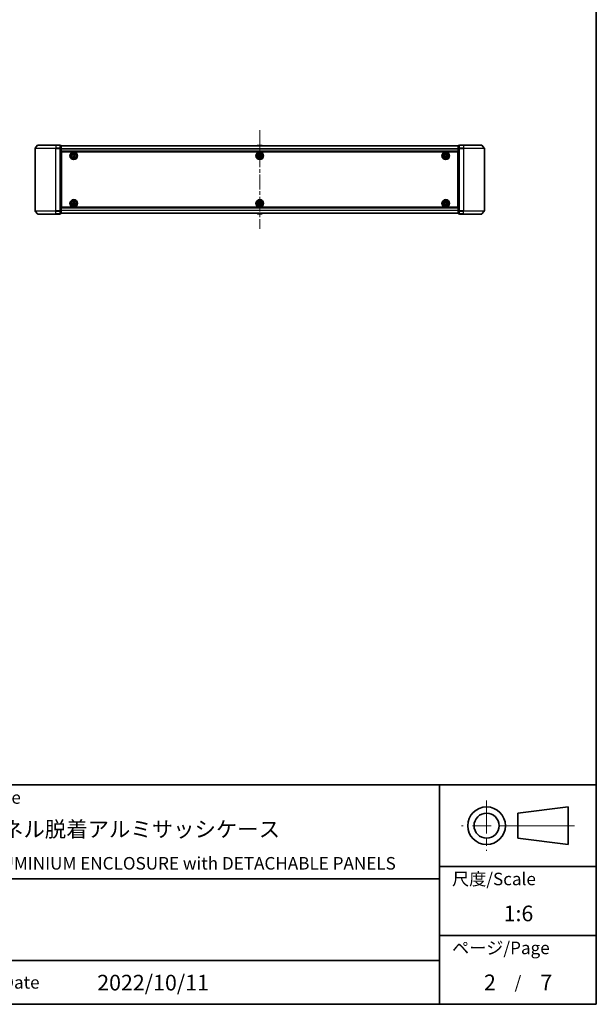
# Model space of a CAD drawing. Units: millimetres. Extents: x 36 to 9676, y 20 to 1706.
# Drawn here: x 2818 to 3370, y 20 to 963 of the extents above; entities that cross this region are included whole.
import ezdxf
from ezdxf.enums import TextEntityAlignment as Align

# ---------------------------------------------------------------- set-up
doc = ezdxf.new("R2010")
doc.units = ezdxf.units.MM
doc.header["$LTSCALE"] = 2.5
doc.linetypes.add('CHAIN', pattern=[0.35429999999999995, 0.2362, -0.0295, 0.0591, -0.0295])
for name, color, linetype, lineweight in [('Border (ISO)', 7, 'Continuous', 35), ('Centerline (ISO)', 131, 'Continuous', 18), ('Title (ISO)', 7, 'Continuous', 35), ('Visible (ISO)', 7, 'Continuous', 35), ('Visible Narrow (ISO)', 7, 'Continuous', 25)]:
    doc.layers.add(name, color=color, linetype=linetype, lineweight=lineweight)
doc.styles.add('Note Text (TK)', font='MS PGothic.ttf')
doc.styles.add('文字スタイル67', font='arial.ttf')

# ---------------------------------------------------------------- blocks, each defined once
blk = doc.blocks.new('図面枠 tk図枠')
at = {"layer": 'Border (ISO)'}
for p in [(405.4999999999999, 289), (14.50000000000001, 8.000000000000007)]:
    blk.add_line(p, (405.4999999999999, 8.000000000000007), dxfattribs=at)
blk = doc.blocks.new('表題欄 tk表題欄')
at = {"layer": 'Title (ISO)'}
for p, q in [((74.70882392282105, 244.052739026017), (255.7088239228211, 244.052739026017)), ((230.7088239228211, 244.052739026017), (230.7088239228211, 209.052739026017)), ((255.7088239228211, 244.052739026017), (255.7088239228211, 209.052739026017)), ((243.2088239228211, 239.552739026017), (251.2088239228211, 240.5527390260171)), ((251.2088239228211, 234.552739026017), (251.2088239228211, 240.5527390260171)), ((243.2088239228211, 239.552739026017), (243.2088239228211, 235.552739026017)), ((243.2088239228211, 235.552739026017), (251.2088239228211, 234.552739026017)), ((230.7088239228211, 231.052739026017), (255.7088239228211, 231.052739026017)), ((74.70882392282105, 229.052739026017), (230.7088239228211, 229.052739026017)), ((230.7088239228211, 220.052739026017), (255.7088239228211, 220.052739026017)), ((149.7088239228211, 216.052739026017), (230.7088239228211, 216.052739026017)), ((255.7088239228211, 209.052739026017), (74.70882392282105, 209.052739026017))]:
    blk.add_line(p, q, dxfattribs=at)
at = {"layer": 'Title (ISO)', "color": 4, "linetype": 'CHAIN', "lineweight": 18, "ltscale": 8.889559745788574}
blk.add_line((238.2088239228211, 241.552739026017), (238.2088239228211, 233.552739026017), dxfattribs=at)
at = {"layer": 'Title (ISO)', "color": 4, "linetype": 'CHAIN', "lineweight": 18, "ltscale": 20.00163269042969}
blk.add_line((252.2088239228211, 237.552739026017), (234.2088239228211, 237.552739026017), dxfattribs=at)
at = {"layer": 'Title (ISO)'}
for radius in [3, 2]:
    blk.add_circle((238.2088239228211, 237.552739026017), radius, dxfattribs=at)
at = {"layer": 'Title (ISO)', "color": 1, "char_height": 2.000000029802322, "attachment_point": 4, "line_spacing_factor": 1.5, "style": 'Note Text (TK)'}
for s, insert in [('\\fＭＳ Ｐゴシック|b0|i0;{\\H2.0000;品名/Title}', (151.708823922821, 242.052739026017)), ('\\fＭＳ Ｐゴシック|b0|i0;{\\H2.0000;尺度/Scale}', (232.7088239228211, 229.052739026017)), ('\\fＭＳ Ｐゴシック|b0|i0;{\\H2.0000;ページ/Page}', (232.7088239228211, 218.052739026017)), ('\\fＭＳ Ｐゴシック|b0|i0;{\\H2.0000;作成日/Date}', (151.708823922821, 212.552739026017))]:
    blk.add_mtext(s, dxfattribs=dict(at, insert=insert))
at = {"layer": 'Title (ISO)', "color": 7, "insert": (243.2088239228211, 212.5527390260171), "char_height": 2.000000029802322, "attachment_point": 5, "line_spacing_factor": 1.5, "style": 'Note Text (TK)'}
blk.add_mtext('\\fＭＳ Ｐゴシック|b0|i0;{\\H2.0000;/}', dxfattribs=at)
at = {"layer": 'Title (ISO)', "color": 7}
for tag, p, height, style in [('<品名>_001', (157.524164831912, 235.7388185714716), 2.5, 'Note Text (TK)'), ('<Title>_001', (157.7088239228211, 230.5520568828656), 2.000000029802322, '文字スタイル67'), ('作成日_001', (175.6392216500938, 211.2814322078352), 2.5, 'Note Text (TK)'), ('<ページ_No.>_001', (237.9488807410029, 211.3027390260171), 2.5, 'Note Text (TK)'), ('<総ページ数>_001', (246.7926307410029, 211.3027390260171), 2.5, 'Note Text (TK)')]:
    blk.add_attdef(tag, p, '', height=height, dxfattribs=dict(at, style=style))
at = {"layer": 'Title (ISO)', "color": 7, "style": 'Note Text (TK)'}
blk.add_attdef('<尺度>', text='', height=2.5, dxfattribs=at).set_placement((243.2088239228211, 223.5527390260171), align=Align.MIDDLE_CENTER)

msp = doc.modelspace()

# ---------------------------------------------------------------- linework, layer by layer
at = {"layer": 'Centerline (ISO)', "linetype": 'CHAIN', "ltscale": 23.99096870422363}
msp.add_line((3047.654962506907, 856.7680378159566), (3047.654962506907, 762.3119640560908), dxfattribs=at)
at = {"layer": 'Visible (ISO)'}
for p, q in [((2832.654962506898, 839.4313859554692), (2832.654962506898, 779.6486159165781)), ((2835.065008606814, 842.432056255923), (2832.724496123019, 839.6234412753685)), ((2835.295474990693, 842.5400009360236), (2852.654962506909, 842.5400009360236)), ((2856.354962506908, 842.5400009360236), (2852.654962506909, 842.5400009360236)), ((2856.65496250691, 839.4313859554692), (2856.654962506909, 842.2400009360238)), ((2857.354962506908, 842.2400009360238), (2856.654962506908, 842.2400009360238)), ((2856.65496250691, 779.6486159165781), (2856.65496250691, 839.4313859554692)), ((2857.654962506909, 839.2503609878785), (2857.654962506908, 841.9400009360236)), ((3237.654962506907, 841.8400009360237), (2857.654962506908, 841.8400009360237)), ((2857.654962506909, 779.8296408841687), (2857.654962506909, 839.2503609878785)), ((3045.345810992477, 842.1489986061429), (3045.144962506899, 841.8400009360237)), ((3049.796425298062, 842.2400009360238), (3045.513499715737, 842.2400009360238)), ((3049.964114021322, 842.1489986061429), (3050.1649625069, 841.8400009360237)), ((3237.654962506907, 841.9400009360236), (3237.654962506908, 839.2503609878785)), ((3237.654962506908, 839.2503609878785), (3237.654962506908, 779.8296408841688)), ((3238.654962506907, 842.2400009360238), (3237.954962506908, 842.2400009360238)), ((3238.654962506907, 842.2400009360238), (3238.654962506909, 839.4313859554692)), ((3238.654962506909, 839.4313859554692), (3238.654962506909, 779.6486159165781)), ((3242.654962506907, 842.5400009360236), (3238.954962506908, 842.5400009360236)), ((3242.654962506907, 842.5400009360236), (3260.014450023101, 842.5400009360236)), ((3260.244916406981, 842.4320562559229), (3262.585428890776, 839.6234412753685)), ((3262.654962506897, 779.6486159165781), (3262.654962506897, 839.4313859554692)), ((3237.654962506909, 836.3400009360237), (2857.654962506908, 836.3400009360237)), ((2857.904962506906, 832.8400009360237), (2857.654962506906, 832.8400009360237)), ((2857.904962506906, 832.3400009360236), (2857.654962506905, 832.3400009360236)), ((2857.904962506906, 831.8400009360234), (2857.654962506906, 831.8400009360234)), ((2857.904962506906, 829.8400009360236), (2857.654962506905, 829.8400009360236)), ((2857.904962506907, 836.0400009360237), (3237.404962506906, 836.0400009360237)), ((2857.904962506907, 783.0400009360237), (2857.904962506907, 836.0400009360237)), ((2868.404962506908, 831.9775009360236), (2868.404962506908, 832.6025009360236)), ((2868.404962506908, 832.6025009360236), (2868.867462506909, 832.6025009360236)), ((2868.867462506908, 831.9775009360236), (2868.404962506908, 831.9775009360236)), ((2869.342462506909, 833.0775009360237), (2869.342462506909, 833.5400009360236)), ((2869.342462506909, 833.5400009360236), (2869.967462506909, 833.5400009360236)), ((2869.342462506909, 831.0400009360236), (2869.342462506909, 831.5025009360237)), ((2869.967462506909, 831.0400009360236), (2869.342462506909, 831.0400009360236)), ((2869.967462506909, 833.5400009360236), (2869.967462506909, 833.0775009360237)), ((2869.967462506909, 831.5025009360237), (2869.967462506909, 831.0400009360236)), ((2870.442462506909, 832.6025009360236), (2870.904962506909, 832.6025009360236)), ((2870.904962506909, 831.9775009360236), (2870.442462506909, 831.9775009360236)), ((2870.904962506909, 832.6025009360236), (2870.904962506909, 831.9775009360236)), ((3046.404962506909, 831.9775009360236), (3046.404962506909, 832.6025009360236)), ((3046.404962506909, 832.6025009360236), (3046.867462506909, 832.6025009360236)), ((3046.867462506908, 831.9775009360236), (3046.404962506909, 831.9775009360236)), ((3047.342462506909, 833.0775009360237), (3047.342462506909, 833.5400009360236)), ((3047.342462506909, 833.5400009360236), (3047.967462506909, 833.5400009360236)), ((3047.342462506909, 831.0400009360236), (3047.342462506909, 831.5025009360237)), ((3047.967462506909, 831.0400009360236), (3047.342462506909, 831.0400009360236)), ((3047.967462506909, 833.5400009360236), (3047.967462506909, 833.0775009360237)), ((3047.967462506909, 831.5025009360237), (3047.967462506909, 831.0400009360236)), ((3048.442462506909, 832.6025009360236), (3048.904962506909, 832.6025009360236)), ((3048.904962506908, 831.9775009360236), (3048.442462506909, 831.9775009360236)), ((3048.904962506909, 832.6025009360236), (3048.904962506909, 831.9775009360236)), ((3224.404962506908, 831.9775009360236), (3224.404962506908, 832.6025009360236)), ((3224.404962506908, 832.6025009360236), (3224.867462506909, 832.6025009360236)), ((3224.867462506908, 831.9775009360236), (3224.404962506908, 831.9775009360236)), ((3225.342462506909, 833.0775009360237), (3225.342462506909, 833.5400009360236)), ((3225.342462506909, 833.5400009360236), (3225.967462506909, 833.5400009360236)), ((3225.342462506909, 831.0400009360236), (3225.342462506909, 831.5025009360237)), ((3225.967462506909, 831.0400009360236), (3225.342462506909, 831.0400009360236)), ((3225.967462506909, 833.5400009360236), (3225.967462506909, 833.0775009360237)), ((3225.967462506909, 831.5025009360237), (3225.967462506909, 831.0400009360236)), ((3226.442462506909, 832.6025009360236), (3226.904962506909, 832.6025009360236)), ((3226.904962506909, 831.9775009360236), (3226.442462506908, 831.9775009360236)), ((3226.904962506909, 832.6025009360236), (3226.904962506909, 831.9775009360236)), ((3237.404962506906, 836.0400009360237), (3237.404962506906, 783.0400009360237)), ((3237.654962506905, 832.8400009360237), (3237.404962506906, 832.8400009360237)), ((3237.654962506905, 832.3400009360236), (3237.404962506906, 832.3400009360236)), ((3237.654962506905, 831.8400009360237), (3237.404962506906, 831.8400009360237)), ((3237.654962506905, 829.8400009360236), (3237.404962506905, 829.8400009360236)), ((2857.904962506906, 826.8400009360236), (2857.654962506905, 826.8400009360236)), ((2857.904962506906, 825.8400009360234), (2857.654962506905, 825.8400009360234)), ((2857.904962506906, 825.5400009360236), (2857.654962506906, 825.5400009360236)), ((3237.654962506905, 826.8400009360236), (3237.404962506905, 826.8400009360236)), ((3237.654962506905, 825.8400009360236), (3237.404962506906, 825.8400009360236)), ((3237.654962506905, 825.5400009360236), (3237.404962506905, 825.5400009360236)), ((2857.654962506906, 793.5400009360237), (2857.904962506906, 793.5400009360237)), ((2857.654962506905, 793.2400009360236), (2857.904962506906, 793.2400009360236)), ((2857.654962506905, 792.2400009360236), (2857.904962506906, 792.2400009360236)), ((3237.404962506905, 793.5400009360237), (3237.654962506905, 793.5400009360237)), ((3237.404962506906, 793.2400009360239), (3237.654962506905, 793.2400009360239)), ((3237.404962506905, 792.2400009360236), (3237.654962506905, 792.2400009360236)), ((2857.654962506905, 789.2400009360238), (2857.904962506906, 789.2400009360238)), ((2857.654962506905, 787.2400009360236), (2857.904962506906, 787.2400009360236)), ((2857.654962506905, 786.7400009360236), (2857.904962506906, 786.7400009360236)), ((2857.654962506905, 786.2400009360236), (2857.904962506906, 786.2400009360236)), ((2857.654962506908, 782.7400009360236), (3237.654962506909, 782.7400009360236)), ((3237.404962506906, 783.0400009360237), (2857.904962506907, 783.0400009360237)), ((2868.404962506908, 786.4775009360237), (2868.404962506908, 787.1025009360237)), ((2868.404962506908, 787.1025009360237), (2868.867462506909, 787.1025009360237)), ((2868.867462506908, 786.4775009360237), (2868.404962506908, 786.4775009360237)), ((2869.342462506909, 787.5775009360237), (2869.342462506909, 788.0400009360237)), ((2869.342462506909, 788.0400009360237), (2869.967462506909, 788.0400009360237)), ((2869.342462506909, 785.5400009360237), (2869.342462506909, 786.0025009360237)), ((2869.967462506909, 785.5400009360237), (2869.342462506909, 785.5400009360237)), ((2869.967462506909, 788.0400009360237), (2869.967462506909, 787.5775009360237)), ((2869.967462506909, 786.0025009360238), (2869.967462506909, 785.5400009360238)), ((2870.442462506909, 787.1025009360237), (2870.904962506909, 787.1025009360237)), ((2870.904962506909, 786.4775009360237), (2870.442462506909, 786.4775009360237)), ((2870.904962506909, 787.1025009360237), (2870.904962506909, 786.4775009360238)), ((3046.404962506909, 786.4775009360237), (3046.404962506909, 787.1025009360237)), ((3046.404962506909, 787.1025009360237), (3046.867462506909, 787.1025009360237)), ((3046.867462506908, 786.4775009360237), (3046.404962506909, 786.4775009360237)), ((3047.342462506909, 787.5775009360237), (3047.342462506909, 788.0400009360237)), ((3047.342462506909, 788.0400009360237), (3047.967462506909, 788.0400009360237)), ((3047.342462506909, 785.5400009360237), (3047.342462506909, 786.0025009360237)), ((3047.967462506909, 785.5400009360237), (3047.342462506909, 785.5400009360237)), ((3047.967462506909, 788.0400009360237), (3047.967462506909, 787.5775009360237)), ((3047.967462506909, 786.0025009360238), (3047.967462506909, 785.5400009360238)), ((3048.442462506909, 787.1025009360237), (3048.904962506909, 787.1025009360237)), ((3048.904962506908, 786.4775009360237), (3048.442462506909, 786.4775009360237)), ((3048.904962506909, 787.1025009360237), (3048.904962506909, 786.4775009360238)), ((3224.404962506908, 786.4775009360237), (3224.404962506908, 787.1025009360237)), ((3224.404962506908, 787.1025009360237), (3224.867462506909, 787.1025009360237)), ((3224.867462506908, 786.4775009360237), (3224.404962506908, 786.4775009360237)), ((3225.342462506909, 787.5775009360237), (3225.342462506909, 788.0400009360237)), ((3225.342462506909, 788.0400009360237), (3225.967462506909, 788.0400009360237)), ((3225.342462506909, 785.5400009360237), (3225.342462506909, 786.0025009360237)), ((3225.967462506909, 785.5400009360237), (3225.342462506909, 785.5400009360237)), ((3225.967462506909, 788.0400009360237), (3225.967462506909, 787.5775009360237)), ((3225.967462506909, 786.0025009360238), (3225.967462506909, 785.5400009360238)), ((3226.442462506909, 787.1025009360237), (3226.904962506909, 787.1025009360237)), ((3226.904962506909, 786.4775009360237), (3226.442462506908, 786.4775009360237)), ((3226.904962506909, 787.1025009360237), (3226.904962506909, 786.4775009360238)), ((3237.404962506905, 789.2400009360239), (3237.654962506905, 789.2400009360239)), ((3237.404962506906, 787.2400009360236), (3237.654962506905, 787.2400009360236)), ((3237.404962506905, 786.7400009360236), (3237.654962506905, 786.7400009360236)), ((3237.404962506906, 786.2400009360236), (3237.654962506905, 786.2400009360236)), ((2835.065008606814, 776.6479456161245), (2832.724496123019, 779.4565605966789)), ((2852.654962506909, 776.5400009360237), (2835.295474990693, 776.5400009360237)), ((2852.654962506909, 776.5400009360237), (2856.354962506908, 776.5400009360237)), ((2856.654962506909, 776.8400009360236), (2856.65496250691, 779.6486159165781)), ((2856.654962506908, 776.8400009360236), (2857.354962506908, 776.8400009360236)), ((2857.654962506908, 777.1400009360237), (2857.654962506909, 779.8296408841687)), ((2857.654962506908, 777.2400009360238), (3237.654962506907, 777.2400009360238)), ((3045.345810992478, 776.9310032659046), (3045.1449625069, 777.2400009360238)), ((3045.513499715739, 776.8400009360236), (3049.796425298064, 776.8400009360236)), ((3049.964114021323, 776.9310032659046), (3050.164962506901, 777.2400009360238)), ((3237.654962506908, 779.8296408841688), (3237.654962506907, 777.1400009360237)), ((3237.954962506908, 776.8400009360236), (3238.654962506907, 776.8400009360236)), ((3238.654962506909, 779.6486159165781), (3238.654962506907, 776.8400009360236)), ((3238.954962506908, 776.5400009360237), (3242.654962506907, 776.5400009360237)), ((3260.014450023101, 776.5400009360237), (3242.654962506907, 776.5400009360237)), ((3260.244916406981, 776.6479456161244), (3262.585428890776, 779.4565605966789))]:
    msp.add_line(p, q, dxfattribs=at)
for centre, radius in [((2869.654962506909, 832.2900009360237), 3.6), ((2869.654962506909, 832.2900009360237), 3.5), ((2869.654962506909, 832.2900009360237), 2.699999999999999), ((2869.654962506909, 832.2900009360237), 2.6), ((2869.654962506908, 832.2900009360237), 2.464946977441639), ((3047.654962506909, 832.2900009360237), 3.6), ((3047.654962506909, 832.2900009360237), 3.5), ((3047.654962506909, 832.2900009360237), 2.699999999999999), ((3047.654962506909, 832.2900009360237), 2.6), ((3047.654962506908, 832.2900009360237), 2.464946977441639), ((3225.654962506909, 832.2900009360237), 3.6), ((3225.654962506909, 832.2900009360237), 3.5), ((3225.654962506909, 832.2900009360237), 2.699999999999999), ((3225.654962506909, 832.2900009360237), 2.6), ((3225.654962506908, 832.2900009360237), 2.464946977441639), ((2869.654962506909, 786.7900009360237), 3.6), ((2869.654962506909, 786.7900009360237), 3.5), ((2869.654962506909, 786.7900009360237), 2.699999999999999), ((2869.654962506909, 786.7900009360237), 2.6), ((2869.654962506908, 786.7900009360237), 2.464946977441639), ((3047.654962506909, 786.7900009360237), 3.6), ((3047.654962506909, 786.7900009360237), 3.5), ((3047.654962506909, 786.7900009360237), 2.699999999999999), ((3047.654962506909, 786.7900009360237), 2.6), ((3047.654962506908, 786.7900009360237), 2.464946977441639), ((3225.654962506909, 786.7900009360237), 3.6), ((3225.654962506909, 786.7900009360237), 3.5), ((3225.654962506909, 786.7900009360237), 2.699999999999999), ((3225.654962506909, 786.7900009360237), 2.6), ((3225.654962506908, 786.7900009360237), 2.464946977441639)]:
    msp.add_circle(centre, radius, dxfattribs=at)
for centre, radius, start, end in [((2832.954962506898, 839.4313859554692), 0.2999999999999999, 140.1944289077444, 180), ((2835.295474990693, 842.2400009360238), 0.299999999999998, 90, 140.1944289077444), ((2856.354962506908, 842.2400009360238), 0.299999999999998, 0, 90), ((2857.354962506908, 841.9400009360236), 0.299999999999998, 0, 90), ((3045.513499715737, 842.0400009360237), 0.2, 89.99999999987624, 146.9761324441822), ((3049.796425298062, 842.0400009360237), 0.2, 33.02386755581426, 90), ((3237.954962506908, 841.9400009360236), 0.299999999999999, 90, 180), ((3238.954962506908, 842.2400009360238), 0.2999999999999999, 90, 180), ((3260.014450023102, 842.2400009360238), 0.299999999999998, 39.80557109228355, 90), ((3262.354962506897, 839.4313859554692), 0.2999999999999999, 0, 39.80557109228355), ((2832.954962506898, 779.6486159165781), 0.300000000000002, 180, 219.8055710922556), ((2835.295474990693, 776.8400009360236), 0.299999999999998, 219.8055710922556, 270), ((2856.354962506908, 776.8400009360236), 0.2999999999999999, 270, 0), ((2857.354962506908, 777.1400009360237), 0.2999999999999999, 270, 0), ((3045.513499715739, 777.0400009360237), 0.2, 213.0238675558178, 270), ((3049.796425298064, 777.0400009360237), 0.2000000000000001, 269.9999999998762, 326.9761324441857), ((3237.954962506908, 777.1400009360237), 0.299999999999998, 180, 270), ((3238.954962506908, 776.8400009360236), 0.299999999999998, 180, 270), ((3260.014450023102, 776.8400009360236), 0.299999999999998, 270, 320.1944289077164), ((3262.354962506897, 779.6486159165781), 0.2999999999999999, 320.1944289077164, 0)]:
    msp.add_arc(centre, radius, start, end, dxfattribs=at)
for points, knots in [([(3045.637432960064, 842.2399886000587), (3045.636730820089, 842.2399919553148), (3045.636028824505, 842.2399944910452), (3045.634297247001, 842.2399987227953), (3045.633267922733, 842.2400009360238), (3045.63223846038, 842.2400009360238)], [-0.0002305990760677, -0.0002305990760677, -0.0002305990760677, -0.0002305990760677, 0, 0, 0.0003383294466054, 0.0003383294466054, 0.0003383294466054, 0.0003383294466054]), ([(3045.63223846038, 842.2400009360238), (3045.633173798871, 842.2400009360238), (3045.634108969216, 842.2399969119718), (3045.635712510281, 842.2399890702164), (3045.636380561472, 842.2399841675119), (3045.637048751936, 842.2399776304056)], [-0.0003383294466054, -0.0003383294466054, -0.0003383294466054, -0.0003383294466054, 0, 0, 0.0002415179139524, 0.0002415179139524, 0.0002415179139524, 0.0002415179139524]), ([(3048.044319328723, 842.2399944806008), (3048.044250336438, 842.2399937896107), (3048.044181476522, 842.239993070126), (3048.043806988189, 842.2399890702164), (3048.04350088204, 842.2399841675119), (3048.043194490567, 842.2399776304056)], [-5.42496568751e-05, -5.42496568751e-05, -5.42496568751e-05, -5.42496568751e-05, 0, 0, 0.0002415179139463, 0.0002415179139463, 0.0002415179139463, 0.0002415179139463]), ([(3048.044319463268, 842.2399886000587), (3048.044466110912, 842.2399919553148), (3048.044612643959, 842.2399944910452), (3048.0449738619, 842.2399987227953), (3048.045191806612, 842.2400009360238), (3048.045408466933, 842.2400009360238)], [-0.0002305990760681, -0.0002305990760681, -0.0002305990760681, -0.0002305990760681, 0, 0, 0.0003383294466104, 0.0003383294466104, 0.0003383294466104, 0.0003383294466104]), ([(2868.867462506909, 832.6025009360236), (2868.926900096104, 832.6025009360236), (2868.990455284972, 832.614347700114), (2869.107536340194, 832.6627688515621), (2869.161060448124, 832.6993474351113), (2869.245616007821, 832.7839029948085), (2869.282194591371, 832.837427102738), (2869.330615742818, 832.9545081579603), (2869.342462506909, 833.0180633468287), (2869.342462506909, 833.0775009360237)], [0, 0, 0, 0, 0.0179369428946619, 0.0179369428946619, 0.0358738857893238, 0.0358738857893238, 0.0538108286839857, 0.0538108286839857, 0.0717477715786476, 0.0717477715786476, 0.0717477715786476, 0.0717477715786476]), ([(2869.342462506909, 831.5025009360237), (2869.342462506909, 831.5619385252185), (2869.330615742818, 831.6254937140872), (2869.282194591371, 831.7425747693095), (2869.245616007821, 831.7960988772387), (2869.161060448124, 831.8806544369359), (2869.107536340194, 831.9172330204854), (2868.990455284972, 831.9656541719334), (2868.926900096104, 831.9775009360236), (2868.867462506909, 831.9775009360236)], [-0.2880009692730146, -0.2880009692730146, -0.2880009692730146, -0.2880009692730146, -0.2700640263783527, -0.2700640263783527, -0.2521270834836908, -0.2521270834836908, -0.2341901405890288, -0.2341901405890288, -0.2162531976943669, -0.2162531976943669, -0.2162531976943669, -0.2162531976943669]), ([(2869.967462506909, 833.0775009360237), (2869.967462506909, 833.0180633468287), (2869.979309270999, 832.9545081579603), (2870.027730422448, 832.837427102738), (2870.064309005997, 832.7839029948085), (2870.148864565694, 832.6993474351113), (2870.202388673623, 832.6627688515621), (2870.319469728846, 832.614347700114), (2870.383024917714, 832.6025009360236), (2870.442462506909, 832.6025009360236)], [0, 0, 0, 0, 0.0179369428946619, 0.0179369428946619, 0.0358738857893238, 0.0358738857893238, 0.0538108286839857, 0.0538108286839857, 0.0717477715786476, 0.0717477715786476, 0.0717477715786476, 0.0717477715786476]), ([(2870.442462506909, 831.9775009360236), (2870.383024917714, 831.9775009360236), (2870.319469728846, 831.9656541719334), (2870.202388673623, 831.9172330204854), (2870.148864565694, 831.8806544369359), (2870.064309005997, 831.7960988772387), (2870.027730422448, 831.7425747693095), (2869.979309270999, 831.6254937140872), (2869.967462506909, 831.5619385252185), (2869.967462506909, 831.5025009360237)], [-0.2880009692730146, -0.2880009692730146, -0.2880009692730146, -0.2880009692730146, -0.2700640263783527, -0.2700640263783527, -0.2521270834836908, -0.2521270834836908, -0.2341901405890289, -0.2341901405890289, -0.216253197694367, -0.216253197694367, -0.216253197694367, -0.216253197694367]), ([(3046.867462506909, 832.6025009360236), (3046.926900096103, 832.6025009360236), (3046.990455284972, 832.614347700114), (3047.107536340194, 832.6627688515621), (3047.161060448124, 832.6993474351113), (3047.245616007821, 832.7839029948085), (3047.28219459137, 832.837427102738), (3047.330615742819, 832.9545081579603), (3047.342462506909, 833.0180633468287), (3047.342462506909, 833.0775009360237)], [0, 0, 0, 0, 0.0179369428946619, 0.0179369428946619, 0.0358738857893238, 0.0358738857893238, 0.0538108286839857, 0.0538108286839857, 0.0717477715786476, 0.0717477715786476, 0.0717477715786476, 0.0717477715786476]), ([(3047.342462506909, 831.5025009360237), (3047.342462506909, 831.5619385252185), (3047.330615742819, 831.6254937140872), (3047.28219459137, 831.7425747693095), (3047.245616007821, 831.7960988772387), (3047.161060448124, 831.8806544369359), (3047.107536340194, 831.9172330204854), (3046.990455284972, 831.9656541719334), (3046.926900096103, 831.9775009360236), (3046.867462506909, 831.9775009360236)], [-0.2880009692730146, -0.2880009692730146, -0.2880009692730146, -0.2880009692730146, -0.2700640263783527, -0.2700640263783527, -0.2521270834836908, -0.2521270834836908, -0.2341901405890288, -0.2341901405890288, -0.2162531976943669, -0.2162531976943669, -0.2162531976943669, -0.2162531976943669]), ([(3047.967462506909, 833.0775009360237), (3047.967462506909, 833.0180633468287), (3047.979309271, 832.9545081579603), (3048.027730422447, 832.837427102738), (3048.064309005997, 832.7839029948085), (3048.148864565694, 832.6993474351113), (3048.202388673623, 832.6627688515621), (3048.319469728845, 832.614347700114), (3048.383024917714, 832.6025009360236), (3048.442462506909, 832.6025009360236)], [0, 0, 0, 0, 0.0179369428946619, 0.0179369428946619, 0.0358738857893238, 0.0358738857893238, 0.0538108286839857, 0.0538108286839857, 0.0717477715786476, 0.0717477715786476, 0.0717477715786476, 0.0717477715786476]), ([(3048.442462506909, 831.9775009360236), (3048.383024917714, 831.9775009360236), (3048.319469728845, 831.9656541719334), (3048.202388673623, 831.9172330204854), (3048.148864565694, 831.8806544369359), (3048.064309005997, 831.7960988772387), (3048.027730422447, 831.7425747693095), (3047.979309271, 831.6254937140872), (3047.967462506909, 831.5619385252185), (3047.967462506909, 831.5025009360237)], [-0.2880009692730146, -0.2880009692730146, -0.2880009692730146, -0.2880009692730146, -0.2700640263783527, -0.2700640263783527, -0.2521270834836908, -0.2521270834836908, -0.2341901405890289, -0.2341901405890289, -0.216253197694367, -0.216253197694367, -0.216253197694367, -0.216253197694367]), ([(3224.867462506909, 832.6025009360236), (3224.926900096104, 832.6025009360236), (3224.990455284971, 832.614347700114), (3225.107536340195, 832.6627688515621), (3225.161060448124, 832.6993474351113), (3225.24561600782, 832.7839029948085), (3225.28219459137, 832.837427102738), (3225.330615742818, 832.9545081579603), (3225.342462506909, 833.0180633468287), (3225.342462506909, 833.0775009360237)], [0, 0, 0, 0, 0.0179369428946619, 0.0179369428946619, 0.0358738857893238, 0.0358738857893238, 0.0538108286839857, 0.0538108286839857, 0.0717477715786476, 0.0717477715786476, 0.0717477715786476, 0.0717477715786476]), ([(3225.342462506909, 831.5025009360237), (3225.342462506909, 831.5619385252185), (3225.330615742818, 831.6254937140872), (3225.28219459137, 831.7425747693095), (3225.24561600782, 831.7960988772387), (3225.161060448124, 831.8806544369359), (3225.107536340195, 831.9172330204854), (3224.990455284971, 831.9656541719334), (3224.926900096104, 831.9775009360236), (3224.867462506909, 831.9775009360236)], [-0.2880009692730146, -0.2880009692730146, -0.2880009692730146, -0.2880009692730146, -0.2700640263783527, -0.2700640263783527, -0.2521270834836908, -0.2521270834836908, -0.2341901405890288, -0.2341901405890288, -0.2162531976943669, -0.2162531976943669, -0.2162531976943669, -0.2162531976943669]), ([(3225.967462506909, 833.0775009360237), (3225.967462506909, 833.0180633468287), (3225.979309270999, 832.9545081579603), (3226.027730422447, 832.837427102738), (3226.064309005997, 832.7839029948085), (3226.148864565693, 832.6993474351113), (3226.202388673623, 832.6627688515621), (3226.319469728845, 832.614347700114), (3226.383024917713, 832.6025009360236), (3226.442462506909, 832.6025009360236)], [0, 0, 0, 0, 0.0179369428946619, 0.0179369428946619, 0.0358738857893238, 0.0358738857893238, 0.0538108286839857, 0.0538108286839857, 0.0717477715786476, 0.0717477715786476, 0.0717477715786476, 0.0717477715786476]), ([(3226.442462506909, 831.9775009360236), (3226.383024917713, 831.9775009360236), (3226.319469728845, 831.9656541719334), (3226.202388673623, 831.9172330204854), (3226.148864565693, 831.8806544369359), (3226.064309005997, 831.7960988772387), (3226.027730422447, 831.7425747693095), (3225.979309270999, 831.6254937140872), (3225.967462506909, 831.5619385252185), (3225.967462506909, 831.5025009360237)], [-0.2880009692730146, -0.2880009692730146, -0.2880009692730146, -0.2880009692730146, -0.2700640263783527, -0.2700640263783527, -0.2521270834836908, -0.2521270834836908, -0.2341901405890289, -0.2341901405890289, -0.216253197694367, -0.216253197694367, -0.216253197694367, -0.216253197694367]), ([(2868.867462506909, 787.1025009360237), (2868.926900096104, 787.1025009360237), (2868.990455284972, 787.114347700114), (2869.107536340194, 787.162768851562), (2869.161060448124, 787.1993474351115), (2869.245616007821, 787.2839029948087), (2869.282194591371, 787.3374271027379), (2869.330615742818, 787.4545081579602), (2869.342462506909, 787.5180633468289), (2869.342462506909, 787.5775009360237)], [0, 0, 0, 0, 0.0179369428946619, 0.0179369428946619, 0.0358738857893238, 0.0358738857893238, 0.0538108286839857, 0.0538108286839857, 0.0717477715786476, 0.0717477715786476, 0.0717477715786476, 0.0717477715786476]), ([(2869.342462506909, 786.0025009360237), (2869.342462506909, 786.0619385252186), (2869.330615742818, 786.1254937140872), (2869.282194591371, 786.2425747693094), (2869.245616007821, 786.2960988772388), (2869.161060448124, 786.3806544369359), (2869.107536340194, 786.4172330204854), (2868.990455284972, 786.4656541719334), (2868.926900096104, 786.4775009360237), (2868.867462506909, 786.4775009360237)], [-0.2880009692730146, -0.2880009692730146, -0.2880009692730146, -0.2880009692730146, -0.2700640263783527, -0.2700640263783527, -0.2521270834836908, -0.2521270834836908, -0.2341901405890288, -0.2341901405890288, -0.2162531976943669, -0.2162531976943669, -0.2162531976943669, -0.2162531976943669]), ([(2869.967462506909, 787.5775009360237), (2869.967462506909, 787.5180633468289), (2869.979309270999, 787.4545081579602), (2870.027730422448, 787.3374271027379), (2870.064309005997, 787.2839029948087), (2870.148864565694, 787.1993474351115), (2870.202388673623, 787.162768851562), (2870.319469728846, 787.114347700114), (2870.383024917714, 787.1025009360237), (2870.442462506909, 787.1025009360237)], [0, 0, 0, 0, 0.0179369428946619, 0.0179369428946619, 0.0358738857893238, 0.0358738857893238, 0.0538108286839857, 0.0538108286839857, 0.0717477715786476, 0.0717477715786476, 0.0717477715786476, 0.0717477715786476]), ([(2870.442462506909, 786.4775009360237), (2870.383024917714, 786.4775009360237), (2870.319469728846, 786.4656541719334), (2870.202388673623, 786.4172330204854), (2870.148864565694, 786.3806544369359), (2870.064309005997, 786.2960988772388), (2870.027730422448, 786.2425747693094), (2869.979309270999, 786.1254937140872), (2869.967462506909, 786.0619385252186), (2869.967462506909, 786.0025009360237)], [-0.2880009692730146, -0.2880009692730146, -0.2880009692730146, -0.2880009692730146, -0.2700640263783527, -0.2700640263783527, -0.2521270834836908, -0.2521270834836908, -0.2341901405890289, -0.2341901405890289, -0.216253197694367, -0.216253197694367, -0.216253197694367, -0.216253197694367]), ([(3046.867462506909, 787.1025009360237), (3046.926900096103, 787.1025009360237), (3046.990455284972, 787.114347700114), (3047.107536340194, 787.162768851562), (3047.161060448124, 787.1993474351115), (3047.245616007821, 787.2839029948087), (3047.28219459137, 787.3374271027379), (3047.330615742819, 787.4545081579602), (3047.342462506909, 787.5180633468289), (3047.342462506909, 787.5775009360237)], [0, 0, 0, 0, 0.0179369428946619, 0.0179369428946619, 0.0358738857893238, 0.0358738857893238, 0.0538108286839857, 0.0538108286839857, 0.0717477715786476, 0.0717477715786476, 0.0717477715786476, 0.0717477715786476]), ([(3047.342462506909, 786.0025009360237), (3047.342462506909, 786.0619385252186), (3047.330615742819, 786.1254937140872), (3047.28219459137, 786.2425747693094), (3047.245616007821, 786.2960988772388), (3047.161060448124, 786.3806544369359), (3047.107536340194, 786.4172330204854), (3046.990455284972, 786.4656541719334), (3046.926900096103, 786.4775009360237), (3046.867462506909, 786.4775009360237)], [-0.2880009692730146, -0.2880009692730146, -0.2880009692730146, -0.2880009692730146, -0.2700640263783527, -0.2700640263783527, -0.2521270834836908, -0.2521270834836908, -0.2341901405890288, -0.2341901405890288, -0.2162531976943669, -0.2162531976943669, -0.2162531976943669, -0.2162531976943669]), ([(3047.967462506909, 787.5775009360237), (3047.967462506909, 787.5180633468289), (3047.979309271, 787.4545081579602), (3048.027730422447, 787.3374271027379), (3048.064309005997, 787.2839029948087), (3048.148864565694, 787.1993474351115), (3048.202388673623, 787.162768851562), (3048.319469728845, 787.114347700114), (3048.383024917714, 787.1025009360237), (3048.442462506909, 787.1025009360237)], [0, 0, 0, 0, 0.0179369428946619, 0.0179369428946619, 0.0358738857893238, 0.0358738857893238, 0.0538108286839857, 0.0538108286839857, 0.0717477715786476, 0.0717477715786476, 0.0717477715786476, 0.0717477715786476]), ([(3048.442462506909, 786.4775009360237), (3048.383024917714, 786.4775009360237), (3048.319469728845, 786.4656541719334), (3048.202388673623, 786.4172330204854), (3048.148864565694, 786.3806544369359), (3048.064309005997, 786.2960988772388), (3048.027730422447, 786.2425747693094), (3047.979309271, 786.1254937140872), (3047.967462506909, 786.0619385252186), (3047.967462506909, 786.0025009360237)], [-0.2880009692730146, -0.2880009692730146, -0.2880009692730146, -0.2880009692730146, -0.2700640263783527, -0.2700640263783527, -0.2521270834836908, -0.2521270834836908, -0.2341901405890289, -0.2341901405890289, -0.216253197694367, -0.216253197694367, -0.216253197694367, -0.216253197694367]), ([(3224.867462506909, 787.1025009360237), (3224.926900096104, 787.1025009360237), (3224.990455284971, 787.114347700114), (3225.107536340195, 787.162768851562), (3225.161060448124, 787.1993474351115), (3225.24561600782, 787.2839029948087), (3225.28219459137, 787.3374271027379), (3225.330615742818, 787.4545081579602), (3225.342462506909, 787.5180633468289), (3225.342462506909, 787.5775009360237)], [0, 0, 0, 0, 0.0179369428946619, 0.0179369428946619, 0.0358738857893238, 0.0358738857893238, 0.0538108286839857, 0.0538108286839857, 0.0717477715786476, 0.0717477715786476, 0.0717477715786476, 0.0717477715786476]), ([(3225.342462506909, 786.0025009360237), (3225.342462506909, 786.0619385252186), (3225.330615742818, 786.1254937140872), (3225.28219459137, 786.2425747693094), (3225.24561600782, 786.2960988772388), (3225.161060448124, 786.3806544369359), (3225.107536340195, 786.4172330204854), (3224.990455284971, 786.4656541719334), (3224.926900096104, 786.4775009360237), (3224.867462506909, 786.4775009360237)], [-0.2880009692730146, -0.2880009692730146, -0.2880009692730146, -0.2880009692730146, -0.2700640263783527, -0.2700640263783527, -0.2521270834836908, -0.2521270834836908, -0.2341901405890288, -0.2341901405890288, -0.2162531976943669, -0.2162531976943669, -0.2162531976943669, -0.2162531976943669]), ([(3225.967462506909, 787.5775009360237), (3225.967462506909, 787.5180633468289), (3225.979309270999, 787.4545081579602), (3226.027730422447, 787.3374271027379), (3226.064309005997, 787.2839029948087), (3226.148864565693, 787.1993474351115), (3226.202388673623, 787.162768851562), (3226.319469728845, 787.114347700114), (3226.383024917713, 787.1025009360237), (3226.442462506909, 787.1025009360237)], [0, 0, 0, 0, 0.0179369428946619, 0.0179369428946619, 0.0358738857893238, 0.0358738857893238, 0.0538108286839857, 0.0538108286839857, 0.0717477715786476, 0.0717477715786476, 0.0717477715786476, 0.0717477715786476]), ([(3226.442462506909, 786.4775009360237), (3226.383024917713, 786.4775009360237), (3226.319469728845, 786.4656541719334), (3226.202388673623, 786.4172330204854), (3226.148864565693, 786.3806544369359), (3226.064309005997, 786.2960988772388), (3226.027730422447, 786.2425747693094), (3225.979309270999, 786.1254937140872), (3225.967462506909, 786.0619385252186), (3225.967462506909, 786.0025009360237)], [-0.2880009692730146, -0.2880009692730146, -0.2880009692730146, -0.2880009692730146, -0.2700640263783527, -0.2700640263783527, -0.2521270834836908, -0.2521270834836908, -0.2341901405890289, -0.2341901405890289, -0.216253197694367, -0.216253197694367, -0.216253197694367, -0.216253197694367]), ([(3047.26560555053, 776.8400132719888), (3047.265458902887, 776.8400099167327), (3047.26531236984, 776.8400073810022), (3047.264951151898, 776.8400031492522), (3047.264733207186, 776.8400009360236), (3047.264516546865, 776.8400009360236)], [-0.0002305990760679, -0.0002305990760679, -0.0002305990760679, -0.0002305990760679, 0, 0, 0.0003383294466105, 0.0003383294466105, 0.0003383294466105, 0.0003383294466105]), ([(3047.265605685075, 776.8400073914468), (3047.26567467736, 776.8400080824368), (3047.265743537276, 776.8400088019214), (3047.266118025608, 776.8400128018308), (3047.266424131759, 776.8400177045356), (3047.266730523231, 776.8400242416419)], [-5.42496568752e-05, -5.42496568752e-05, -5.42496568752e-05, -5.42496568752e-05, 0, 0, 0.0002415179139464, 0.0002415179139464, 0.0002415179139464, 0.0002415179139464]), ([(3049.672492053736, 776.8400132719888), (3049.673194193711, 776.8400099167327), (3049.673896189295, 776.8400073810022), (3049.675627766799, 776.8400031492522), (3049.676657091067, 776.8400009360236), (3049.67768655342, 776.8400009360236)], [-0.0002305990760676, -0.0002305990760676, -0.0002305990760676, -0.0002305990760676, 0, 0, 0.0003383294466056, 0.0003383294466056, 0.0003383294466056, 0.0003383294466056]), ([(3049.67768655342, 776.8400009360236), (3049.676751214929, 776.8400009360236), (3049.675816044585, 776.8400049600755), (3049.674212503518, 776.8400128018308), (3049.673544452327, 776.8400177045356), (3049.672876261864, 776.8400242416419)], [-0.0003383294466056, -0.0003383294466056, -0.0003383294466056, -0.0003383294466056, 0, 0, 0.0002415179139522, 0.0002415179139522, 0.0002415179139522, 0.0002415179139522])]:
    msp.add_open_spline(points, degree=3, knots=knots, dxfattribs=at)
at = {"layer": 'Visible Narrow (ISO)'}
for p, q in [((2852.65496250691, 839.4313859554692), (2832.654962506898, 839.4313859554692)), ((2832.724496123019, 839.6234412753685), (2852.65496250691, 839.6234412753685)), ((2852.654962506909, 842.432056255923), (2835.065008606814, 842.432056255923)), ((2852.654962506909, 842.432056255923), (2852.654962506909, 842.5400009360236)), ((2852.654962506909, 842.432056255923), (2856.354962506908, 842.432056255923)), ((2852.654962506909, 842.432056255923), (2852.65496250691, 839.6234412753685)), ((2856.35496250691, 839.6234412753685), (2852.65496250691, 839.6234412753685)), ((2852.65496250691, 839.6234412753685), (2852.65496250691, 839.4313859554692)), ((2852.65496250691, 839.4313859554692), (2856.35496250691, 839.4313859554692)), ((2852.65496250691, 779.6486159165781), (2852.65496250691, 839.4313859554692)), ((2856.354962506908, 842.432056255923), (2856.354962506908, 842.5400009360236)), ((2856.354962506908, 842.432056255923), (2856.35496250691, 839.6234412753685)), ((2856.35496250691, 839.4313859554692), (2856.35496250691, 839.6234412753685)), ((2856.35496250691, 839.4313859554692), (2856.65496250691, 839.4313859554692)), ((2856.35496250691, 839.4313859554692), (2856.35496250691, 779.6486159165781)), ((2856.654962506909, 842.1320562559229), (2857.354962506908, 842.1320562559229)), ((2857.354962506909, 839.4424163077779), (2856.65496250691, 839.4424163077779)), ((2856.65496250691, 839.2503609878785), (2857.354962506909, 839.2503609878785)), ((2857.354962506908, 842.1320562559229), (2857.354962506908, 842.2400009360238)), ((2857.354962506908, 842.1320562559229), (2857.354962506909, 839.4424163077779)), ((2857.354962506909, 839.2503609878785), (2857.354962506909, 839.4424163077779)), ((2857.354962506909, 839.2503609878785), (2857.654962506909, 839.2503609878785)), ((2857.354962506909, 839.2503609878785), (2857.354962506909, 779.8296408841687)), ((3237.654962506907, 841.7680378159566), (2857.654962506908, 841.7680378159564)), ((3049.964114021322, 842.1489986061429), (3045.345810992477, 842.1489986061429)), ((3237.654962506908, 839.2503609878785), (3237.954962506909, 839.2503609878785)), ((3237.954962506908, 842.2400009360238), (3237.954962506908, 842.1320562559229)), ((3237.954962506909, 839.4424163077779), (3237.954962506908, 842.132056255923)), ((3237.954962506908, 842.132056255923), (3238.654962506907, 842.132056255923)), ((3237.954962506909, 839.4424163077779), (3237.954962506909, 839.2503609878785)), ((3238.654962506909, 839.4424163077779), (3237.954962506909, 839.4424163077779)), ((3237.954962506909, 779.8296408841688), (3237.954962506909, 839.2503609878785)), ((3237.954962506909, 839.2503609878785), (3238.654962506909, 839.2503609878785)), ((3238.654962506909, 839.4313859554692), (3238.954962506909, 839.4313859554692)), ((3238.954962506908, 842.5400009360236), (3238.954962506908, 842.432056255923)), ((3238.954962506909, 839.6234412753685), (3238.954962506908, 842.4320562559229)), ((3238.954962506908, 842.4320562559229), (3242.654962506907, 842.4320562559229)), ((3238.954962506909, 839.6234412753685), (3238.954962506909, 839.4313859554692)), ((3242.654962506909, 839.6234412753685), (3238.954962506909, 839.6234412753685)), ((3238.954962506909, 779.6486159165781), (3238.954962506909, 839.4313859554692)), ((3238.954962506909, 839.4313859554692), (3242.654962506909, 839.4313859554692)), ((3242.654962506907, 842.432056255923), (3242.654962506907, 842.5400009360236)), ((3242.654962506907, 842.4320562559229), (3242.654962506909, 839.6234412753685)), ((3260.244916406981, 842.432056255923), (3242.654962506907, 842.432056255923)), ((3242.654962506909, 839.6234412753685), (3242.654962506909, 839.4313859554692)), ((3242.654962506909, 839.6234412753685), (3262.585428890776, 839.6234412753685)), ((3242.654962506909, 839.4313859554692), (3242.654962506909, 779.6486159165781)), ((3262.654962506897, 839.4313859554692), (3242.654962506909, 839.4313859554692)), ((3237.654962506909, 838.8956278289203), (2857.654962506909, 838.8956278289203)), ((3237.65496250691, 838.7675909489875), (2857.654962506909, 838.7675909489873)), ((3237.65496250691, 836.6400009360237), (2857.654962506909, 836.6400009360237)), ((2857.904962506906, 830.4642650047355), (2857.654962506906, 830.4642650047355)), ((2857.904962506906, 830.2521329703796), (2857.654962506905, 830.2521329703796)), ((2857.904962506906, 829.9278689016677), (2857.654962506905, 829.9278689016677)), ((2857.904962506905, 829.5400009360236), (2857.654962506905, 829.5400009360236)), ((3237.654962506905, 830.4642650047355), (3237.404962506906, 830.4642650047355)), ((3237.654962506905, 830.2521329703796), (3237.404962506906, 830.2521329703796)), ((3237.654962506905, 829.9278689016677), (3237.404962506906, 829.9278689016677)), ((3237.654962506905, 829.5400009360237), (3237.404962506905, 829.5400009360237)), ((2857.904962506905, 827.1400009360236), (2857.654962506905, 827.1400009360236)), ((2857.904962506906, 826.7521329703796), (2857.654962506905, 826.7521329703796)), ((2857.904962506906, 826.4278689016677), (2857.654962506905, 826.4278689016677)), ((2857.904962506906, 826.2157368673116), (2857.654962506906, 826.2157368673116)), ((2857.904962506906, 826.1400009360237), (2857.654962506906, 826.1400009360237)), ((2857.654962506906, 825.2400009360238), (2857.904962506906, 825.2400009360238)), ((3237.654962506905, 827.1400009360236), (3237.404962506905, 827.1400009360236)), ((3237.654962506905, 826.7521329703796), (3237.404962506906, 826.7521329703796)), ((3237.654962506905, 826.4278689016677), (3237.404962506906, 826.4278689016677)), ((3237.654962506905, 826.2157368673116), (3237.404962506906, 826.2157368673116)), ((3237.654962506905, 826.1400009360237), (3237.404962506906, 826.1400009360237)), ((3237.404962506906, 825.2400009360238), (3237.654962506905, 825.2400009360238)), ((2857.904962506906, 793.8400009360236), (2857.654962506906, 793.8400009360236)), ((2857.654962506905, 792.9400009360237), (2857.904962506906, 792.9400009360237)), ((2857.654962506905, 792.8642650047357), (2857.904962506906, 792.8642650047357)), ((2857.654962506905, 792.6521329703797), (2857.904962506906, 792.6521329703797)), ((2857.654962506905, 792.3278689016678), (2857.904962506906, 792.3278689016678)), ((2857.654962506904, 791.9400009360237), (2857.904962506905, 791.9400009360237)), ((3237.654962506905, 793.8400009360236), (3237.404962506906, 793.8400009360236)), ((3237.404962506906, 792.9400009360238), (3237.654962506905, 792.9400009360238)), ((3237.404962506906, 792.8642650047357), (3237.654962506905, 792.8642650047357)), ((3237.404962506906, 792.6521329703797), (3237.654962506905, 792.6521329703797)), ((3237.404962506906, 792.3278689016678), (3237.654962506905, 792.3278689016678)), ((3237.404962506905, 791.9400009360237), (3237.654962506905, 791.9400009360237)), ((2857.654962506904, 789.5400009360237), (2857.904962506905, 789.5400009360237)), ((2857.654962506905, 789.1521329703797), (2857.904962506906, 789.1521329703797)), ((2857.654962506905, 788.8278689016678), (2857.904962506906, 788.8278689016678)), ((2857.654962506905, 788.6157368673119), (2857.904962506906, 788.6157368673119)), ((2857.654962506909, 782.4400009360236), (3237.654962506909, 782.4400009360236)), ((3237.404962506905, 789.5400009360238), (3237.654962506905, 789.5400009360238)), ((3237.404962506906, 789.1521329703797), (3237.654962506905, 789.1521329703797)), ((3237.404962506906, 788.8278689016678), (3237.654962506905, 788.8278689016678)), ((3237.404962506906, 788.6157368673119), (3237.654962506905, 788.6157368673119)), ((2832.654962506898, 779.6486159165781), (2852.65496250691, 779.6486159165781)), ((2852.65496250691, 779.4565605966789), (2832.724496123019, 779.4565605966789)), ((2835.065008606814, 776.6479456161244), (2852.654962506909, 776.6479456161244)), ((2856.35496250691, 779.6486159165781), (2852.65496250691, 779.6486159165781)), ((2852.65496250691, 779.4565605966789), (2852.65496250691, 779.6486159165781)), ((2852.65496250691, 779.4565605966789), (2856.35496250691, 779.4565605966789)), ((2852.654962506909, 776.6479456161244), (2852.65496250691, 779.4565605966789)), ((2856.354962506908, 776.6479456161244), (2852.654962506909, 776.6479456161244)), ((2852.654962506909, 776.6479456161244), (2852.654962506909, 776.5400009360237)), ((2856.65496250691, 779.6486159165781), (2856.35496250691, 779.6486159165781)), ((2856.35496250691, 779.4565605966789), (2856.35496250691, 779.6486159165781)), ((2856.35496250691, 779.4565605966789), (2856.354962506908, 776.6479456161244)), ((2856.354962506908, 776.5400009360237), (2856.354962506908, 776.6479456161244)), ((2857.354962506909, 779.8296408841687), (2856.65496250691, 779.8296408841687)), ((2856.65496250691, 779.6375855642694), (2857.354962506909, 779.6375855642694)), ((2857.354962506908, 776.9479456161243), (2856.654962506909, 776.9479456161243)), ((2857.654962506909, 779.8296408841688), (2857.354962506909, 779.8296408841688)), ((2857.354962506909, 779.6375855642694), (2857.354962506909, 779.8296408841687)), ((2857.354962506909, 779.6375855642694), (2857.354962506908, 776.9479456161243)), ((2857.354962506908, 776.8400009360236), (2857.354962506908, 776.9479456161243)), ((2857.654962506909, 780.3124109230599), (3237.654962506909, 780.31241092306)), ((2857.654962506908, 780.1843740431271), (3237.654962506909, 780.1843740431271)), ((2857.654962506908, 777.3119640560907), (3237.654962506907, 777.3119640560909)), ((3045.345810992478, 776.9310032659046), (3049.964114021323, 776.9310032659046)), ((3237.954962506909, 779.8296408841688), (3237.654962506908, 779.8296408841688)), ((3237.954962506909, 779.8296408841688), (3237.954962506909, 779.6375855642694)), ((3238.654962506909, 779.8296408841688), (3237.954962506909, 779.8296408841688)), ((3237.954962506908, 776.9479456161243), (3237.954962506909, 779.6375855642694)), ((3237.954962506909, 779.6375855642694), (3238.654962506909, 779.6375855642694)), ((3237.954962506908, 776.9479456161243), (3237.954962506908, 776.8400009360236)), ((3238.654962506907, 776.9479456161243), (3237.954962506908, 776.9479456161243)), ((3238.954962506909, 779.6486159165781), (3238.654962506909, 779.6486159165781)), ((3238.954962506909, 779.6486159165781), (3238.954962506909, 779.4565605966789)), ((3242.654962506909, 779.6486159165781), (3238.954962506909, 779.6486159165781)), ((3238.954962506908, 776.6479456161244), (3238.954962506909, 779.4565605966789)), ((3238.954962506909, 779.4565605966789), (3242.654962506909, 779.4565605966789)), ((3238.954962506908, 776.6479456161244), (3238.954962506908, 776.5400009360237)), ((3242.654962506907, 776.6479456161244), (3238.954962506908, 776.6479456161244)), ((3242.654962506909, 779.4565605966789), (3242.654962506909, 779.6486159165781)), ((3242.654962506909, 779.6486159165781), (3262.654962506897, 779.6486159165781)), ((3242.654962506907, 776.6479456161244), (3242.654962506909, 779.4565605966789)), ((3262.585428890776, 779.4565605966789), (3242.654962506909, 779.4565605966789)), ((3242.654962506907, 776.6479456161244), (3242.654962506907, 776.5400009360237)), ((3242.654962506907, 776.6479456161244), (3260.244916406981, 776.6479456161244))]:
    msp.add_line(p, q, dxfattribs=at)
for centre, radius in [((2869.654962506908, 832.2900009360237), 2.46236699764441), ((2869.654962506908, 832.2900009360237), 2.252340303448609), ((2869.654962506909, 832.2900009360237), 2.113030436183159), ((3047.654962506908, 832.2900009360237), 2.46236699764441), ((3047.654962506908, 832.2900009360237), 2.252340303448609), ((3047.654962506909, 832.2900009360237), 2.113030436183159), ((3225.654962506908, 832.2900009360237), 2.46236699764441), ((3225.654962506908, 832.2900009360237), 2.252340303448609), ((3225.654962506908, 832.2900009360237), 2.113030436183159), ((2869.654962506908, 786.7900009360237), 2.46236699764441), ((2869.654962506908, 786.7900009360237), 2.252340303448609), ((2869.654962506909, 786.7900009360237), 2.113030436183159), ((3047.654962506908, 786.7900009360237), 2.46236699764441), ((3047.654962506908, 786.7900009360237), 2.252340303448609), ((3047.654962506909, 786.7900009360237), 2.113030436183159), ((3225.654962506908, 786.7900009360237), 2.46236699764441), ((3225.654962506908, 786.7900009360237), 2.252340303448609), ((3225.654962506908, 786.7900009360237), 2.113030436183159)]:
    msp.add_circle(centre, radius, dxfattribs=at)
for centre, major_axis, ratio, start_param, end_param in [((2856.354962506908, 842.2400009360238), (0.299999999999999, 0), 0.6401843996644729, 2.222e-12, 1.570796326795607), ((2856.35496250691, 839.4313859554692), (0.300000000000001, 0), 0.6401843996644728, 0, 1.570796326793475), ((2857.354962506908, 841.9400009360236), (0.2999999999999999, 0), 0.6401843996644802, 2.222e-12, 1.570796326796317), ((2857.354962506909, 839.2503609878785), (0.299999999999998, 0), 0.64018439966448, 0, 1.570796326794896), ((3237.954962506908, 841.9400009360236), (-0.300000000000002, 0), 0.6401843996644851, 4.712388980384689, 6.283185307180698), ((3237.954962506909, 839.2503609878785), (-0.2999999999999999, 0), 0.6401843996644851, 4.71238898038611, 6.283185307181808), ((3238.954962506908, 842.2400009360238), (-0.299999999999999, 0), 0.6401843996644765, 4.712388980384689, 6.283185307180698), ((3238.954962506909, 839.4313859554692), (-0.2999999999999999, 0), 0.640184399664473, 4.71238898038611, 6.283185307181808), ((2856.35496250691, 779.6486159165781), (0.299999999999999, 0), 0.6401843996644728, 4.712388980383979, 6.283185307177364), ((2856.354962506908, 776.8400009360236), (0.300000000000001, 0), 0.6401843996644726, 4.71238898038611, 6.283185307179028), ((2857.354962506909, 779.8296408841687), (0.2999999999999999, 0), 0.6401843996644838, 4.712388980383268, 6.283185307177364), ((2857.354962506908, 777.1400009360237), (0.299999999999998, 0), 0.6401843996644799, 4.712388980384689, 6.283185307178474), ((3237.954962506909, 779.8296408841688), (-0.299999999999998, 0), 0.6401843996644799, 0, 1.570796326794896), ((3237.954962506908, 777.1400009360237), (-0.299999999999999, 0), 0.640184399664476, 0, 1.570796326793475), ((3238.954962506909, 779.6486159165781), (-0.300000000000001, 0), 0.6401843996644726, 0, 1.570796326794896), ((3238.954962506908, 776.8400009360236), (-0.2999999999999999, 0), 0.6401843996644762, 0, 1.570796326793475)]:
    msp.add_ellipse(centre, major_axis=major_axis, ratio=ratio, start_param=start_param, end_param=end_param, dxfattribs=at)

# ---------------------------------------------------------------- block references
at = {"xscale": 6, "yscale": 6, "zscale": 6}
msp.add_blockref('図面枠 tk図枠', (936.7499999999999, -28.00000000000004), dxfattribs=at)
ref = msp.add_blockref('表題欄 tk表題欄', (1835.497056463073, -1234.316434156102), dxfattribs=dict(xscale=6, yscale=6, zscale=6))
ref.add_attrib('<品名>_001', 'パネル脱着アルミサッシケース', (2780.642045454546, 180.1164772727273), dxfattribs={"layer": 'Title (ISO)', "color": 7, "height": 15, "style": 'Note Text (TK)'})
ref.add_attrib('<尺度>_001', '1:6', (3281.071022727273, 99.50000000000018), dxfattribs={"layer": 'Title (ISO)', "color": 7, "height": 15, "style": 'Note Text (TK)'})
ref.add_attrib('作成日_001', '2022/10/11', (2892.187498418869, 33.2443179544909), dxfattribs={"layer": 'Title (ISO)', "color": 7, "height": 15, "style": 'Note Text (TK)'})
ref.add_attrib('<Title>_001', 'ALUMINIUM ENCLOSURE with DETACHABLE PANELS', (2781.75, 148.9959071410914), dxfattribs={"layer": 'Title (ISO)', "color": 7, "height": 12.00000017881393, "style": '文字スタイル67'})
ref.add_attrib('<ページ_No.>_001', '2', (3262.295454545454, 33.50000000000008), dxfattribs={"layer": 'Title (ISO)', "color": 7, "height": 15, "style": 'Note Text (TK)'})
ref.add_attrib('<総ページ数>_001', '7', (3316.252840909091, 33.50000000000008), dxfattribs={"layer": 'Title (ISO)', "color": 7, "height": 15, "style": 'Note Text (TK)'})

doc.saveas('drawing.dxf')
